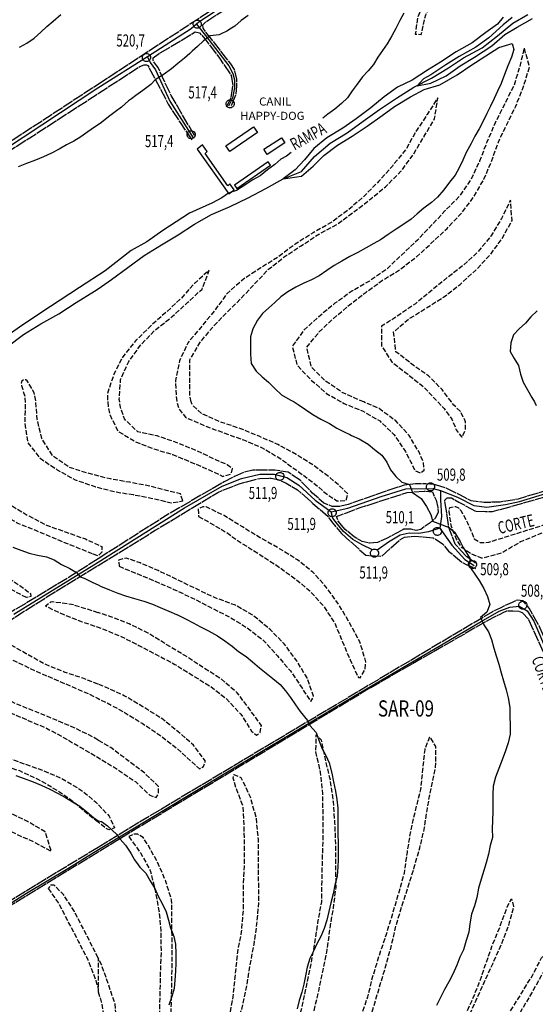
# Model space of a CAD drawing. Extents: x 409987 to 415387, y 7404749 to 7409549.
# Drawn here: x 413152 to 413470, y 7406628 to 7407236 of the extents above; entities that cross this region are included whole.
import ezdxf

# ---------------------------------------------------------------- set-up
doc = ezdxf.new("R2010")
doc.units = 0
for name, pattern in [('TRACO_11', [8, 3, -1, 3, -1]), ('TRACO_22', [7.5, 7, -0.5]), ('TRACO_31', [3, 2, -1])]:
    doc.linetypes.add(name, pattern=pattern)
for name, color, linetype in [('CURVA_INTERM', 255, 'CONTINUOUS'), ('CURVA_MESTRA', 1, 'CONTINUOUS'), ('DIV_BAIRROS_TOP', 7, 'CONTINUOUS'), ('EDIF_COM', 1, 'CONTINUOUS'), ('EIXO_VIAS_ROD', 255, 'CONTINUOUS'), ('MOV_TERRA', 255, 'CONTINUOUS'), ('PTO_INTE_E_NA', 255, 'CONTINUOUS'), ('RAMPAS_TOP', 255, 'CONTINUOUS'), ('RECURSOS_HIDRICOS', 5, 'CONTINUOUS'), ('TOP_EDIF_COM', 255, 'CONTINUOUS'), ('TOP_MOV_TERRA', 255, 'CONTINUOUS'), ('TRACO_31', 255, 'CONTINUOUS'), ('VIA_N_PAV_S_MFIO', 1, 'CONTINUOUS')]:
    doc.layers.add(name, color=color, linetype=linetype)
doc.styles.add('LDUP', font='LDUP.SHX')

# ---------------------------------------------------------------- blocks, each defined once
blk = doc.blocks.new('COD003', base_point=(411681.59, 7407429.74))
at = {"layer": 'PTO_INTE_E_NA'}
blk.add_lwpolyline([(411681.574974, 7407427.289885), (411681.008512, 7407427.355361), (411680.504364, 7407427.521575), (411680.173405, 7407427.724171), (411679.964419, 7407427.899163), (411679.634243, 7407428.261794), (411679.393221, 7407428.641104), (411679.196859, 7407429.054631), (411679.137381, 7407429.358901), (411679.132969, 7407429.976939), (411679.172966, 7407430.394698), (411679.335574, 7407430.851093), (411679.5421, 7407431.200195), (411679.743255, 7407431.464319), (411680.109606, 7407431.772722), (411680.555759, 7407432.035776), (411680.993836, 7407432.207175), (411681.241084, 7407432.231454), (411681.595318, 7407432.240284), (411682.147142, 7407432.20548), (411682.685598, 7407432.036386), (411683.0668, 7407431.819795), (411683.49322, 7407431.447944), (411683.781165, 7407430.976682), (411684.029711, 7407430.392277), (411684.111528, 7407429.969252), (411684.104189, 7407429.702239), (411684.099327, 7407429.410277), (411683.912164, 7407428.796474), (411683.630344, 7407428.33002), (411683.26972, 7407427.93041), (411682.853312, 7407427.608309), (411682.239046, 7407427.359002), (411681.831215, 7407427.292123)], close=True, dxfattribs=at)

msp = doc.modelspace()

# ---------------------------------------------------------------- linework, layer by layer
at = {"layer": 'CURVA_INTERM', "linetype": 'CONTINUOUS'}
for points in [[(413388.81, 7407240.05), (413386.3, 7407235.44), (413383.79, 7407230.68), (413381.42, 7407226.07), (413378.43, 7407221.21), (413375.68, 7407216.98), (413372.83, 7407212.84), (413370.08, 7407208.32), (413366.85, 7407204.42), (413363.28, 7407200.67), (413360.1, 7407196.19), (413356.92, 7407192.06), (413353.93, 7407187.73), (413350.31, 7407184.21), (413346.11, 7407180.88), (413341.87, 7407177.75), (413338.84, 7407175.29)], [(413292.63, 7407238.69), (413288.34, 7407235.51), (413284.38, 7407231.99), (413282.46, 7407230.78), (413279.42, 7407228.85), (413276.02, 7407227.31), (413274.83, 7407226.77), (413269.14, 7407225.99), (413265.09, 7407223.03), (413261.37, 7407219.47), (413258.2, 7407216.52), (413257.37, 7407215.76), (413256.69, 7407215.16), (413253.32, 7407212.19), (413249.22, 7407209.05), (413245.32, 7407205.73), (413240.29, 7407201.99), (413235.26, 7407198.87), (413232.68, 7407195.94), (413227.68, 7407192.27), (413223.38, 7407189.28), (413220.62, 7407187.21), (413218.81, 7407185.85), (413214.61, 7407182.28), (413214.4, 7407182.12), (413210.61, 7407179.15), (413206.51, 7407176.06), (413202.12, 7407172.64), (413200, 7407171.14), (413197.88, 7407169.64), (413193.73, 7407166.7), (413189.39, 7407163.61), (413185.05, 7407161), (413180.56, 7407158.77), (413176.07, 7407156.16), (413171.25, 7407153.65), (413166.33, 7407151.28), (413161.27, 7407149.34), (413155.77, 7407147.3), (413150.71, 7407145.11)], [(413450.24, 7407237.54), (413446.56, 7407233.33), (413439.45, 7407228.03), (413430.95, 7407221.8), (413421.2, 7407216.13), (413411.46, 7407209.78), (413403.52, 7407204.8), (413393.93, 7407198.72), (413384.96, 7407194.45), (413376.59, 7407188.36), (413368.42, 7407181.52), (413359.47, 7407174.86), (413351.1, 7407169.15), (413341.21, 7407163.06), (413333.22, 7407156.41), (413327.52, 7407149.56), (413321.81, 7407143.28), (413314.39, 7407137.76), (413325.62, 7407139.48), (413332.84, 7407145.56), (413339.5, 7407152.22), (413347.87, 7407158.5), (413357, 7407164.21), (413366.13, 7407170.29), (413375.45, 7407176.95), (413383.06, 7407182.47), (413392.95, 7407188.36), (413401.37, 7407192.98), (413411.02, 7407195.78), (413421.68, 7407202.06), (413430.24, 7407207.77), (413439.56, 7407213.66), (413447.55, 7407218.8), (413455.73, 7407221.27), (413456.73, 7407217.65), (413455.32, 7407212.8), (413453.06, 7407207.61), (413451.03, 7407202.28), (413448.86, 7407196.71), (413446.74, 7407191.9), (413444.51, 7407187.34), (413442.24, 7407182.63), (413440.07, 7407178.11), (413437.66, 7407173.06), (413435.34, 7407168.55), (413432.64, 7407164.12), (413430.32, 7407159.65), (413427.38, 7407153.98), (413425.3, 7407149.23), (413422.99, 7407144.61), (413420.43, 7407140.14), (413417.1, 7407135.72), (413413.44, 7407131), (413409.64, 7407126.52), (413405.83, 7407123.1), (413401.2, 7407119.63), (413397.06, 7407116.25), (413393.29, 7407112.93), (413388.72, 7407109.84), (413384.04, 7407106.75), (413381.05, 7407104.66), (413379.13, 7407103.32), (413374.98, 7407100.52), (413374.41, 7407100.19), (413370.25, 7407097.76), (413365.48, 7407095.11), (413360.37, 7407092.35), (413355.41, 7407089.74), (413350.44, 7407087.03), (413345.76, 7407084.23), (413341.19, 7407081.14), (413336.46, 7407077.9), (413331.83, 7407075.34), (413327.15, 7407073.35), (413322.18, 7407070.93), (413317.27, 7407067.94), (413312.93, 7407064.89), (413309.17, 7407061.52), (413305.4, 7407058.05), (413301.59, 7407054.53), (413298.36, 7407050.44), (413295.57, 7407045.25), (413294.16, 7407040.21), (413294.15, 7407034.99), (413294.18, 7407029.47), (413294.51, 7407023.72), (413297.7, 7407019.04), (413301.41, 7407015.55), (413305.21, 7407012.26), (413309.41, 7407008.11), (413313.26, 7407004.39), (413318.6, 7407001.35), (413321.02, 7407000), (413323.65, 7406998.54), (413328.02, 7406995.4), (413332.69, 7406992.3), (413337.64, 7406989.4), (413342.83, 7406986.64), (413347.45, 7406983.84), (413348.29, 7406983.4), (413351.92, 7406981.51), (413355.46, 7406979.85), (413356.48, 7406979.37), (413361.29, 7406977.19), (413366.86, 7406973.91), (413370.72, 7406970.62), (413375.29, 7406967.24), (413378.33, 7406962.89), (413380.62, 7406958.2), (413383.85, 7406953.9), (413387.66, 7406950.56), (413392.22, 7406948.98), (413394.11, 7406944.1), (413398.86, 7406940.87), (413399.55, 7406940.4), (413402.79, 7406935.38), (413405.46, 7406930.55), (413405.83, 7406929.16), (413406.58, 7406926.33), (413416.84, 7406922.44), (413420.12, 7406919.56), (413423.61, 7406913.82), (413425.45, 7406910.13), (413429.76, 7406903.15), (413429.42, 7406901.54), (413429.28, 7406900.85), (413428.94, 7406899.25), (413429.28, 7406898.74), (413429.68, 7406898.14), (413430.07, 7406897.56), (413433.01, 7406893.14), (413433.04, 7406893.1), (413435.3, 7406889.82), (413438.18, 7406884.78), (413440.55, 7406879.99), (413441.97, 7406875.06), (413440.04, 7406870.31), (413436.23, 7406866.98), (413438.22, 7406862.34), (413441.08, 7406858.13), (413442.88, 7406853.35), (413444.4, 7406848.08), (413445.91, 7406843.25), (413447.48, 7406838.17), (413448.99, 7406832.86), (413450.46, 7406827.88), (413452.08, 7406822.18), (413453.16, 7406817.25), (413454.35, 7406811.45), (413454.38, 7406806.03), (413454.42, 7406800.47), (413454.45, 7406794.91), (413453.24, 7406789.53), (413451.55, 7406784.68), (413449.57, 7406779.02), (413447.4, 7406773.78), (413445.33, 7406768.4), (413443.97, 7406762.79), (413443.72, 7406757.75), (413443.75, 7406752.72), (413443.78, 7406747.15), (413443.48, 7406741.64), (413443.47, 7406736.46), (413443.5, 7406731.14), (413442.1, 7406726.19), (413441.12, 7406720.72), (413439.58, 7406715.44), (413438.17, 7406710.64), (413436.48, 7406705.31), (413434.98, 7406699.74), (413433.82, 7406694.03), (413432.56, 7406688.95), (413430.58, 7406683.71), (413429.66, 7406677.76), (413428.88, 7406672.63), (413427.28, 7406667.49), (413425.69, 7406661.82), (413423.42, 7406657.16), (413421.63, 7406652.26), (413419.08, 7406646.64), (413416.66, 7406641.93), (413413.91, 7406637.32), (413411.36, 7406632.27), (413408.9, 7406627.42)], [(413455.78, 7407237.33), (413450.22, 7407232.91), (413441.38, 7407224.86), (413433.33, 7407219.08), (413423.02, 7407213.3), (413414.74, 7407208.2), (413405.45, 7407201.96), (413400.92, 7407199.47), (413397.06, 7407195.27), (413405.56, 7407196.86), (413414.86, 7407201.28), (413423.7, 7407207.52), (413432.43, 7407212.84), (413443.19, 7407219.98), (413451.16, 7407226.81), (413458.84, 7407231.32), (413468.24, 7407236.76)], [(413319.29, 7407154.12), (413316.36, 7407151.83), (413312.89, 7407149.85), (413309.16, 7407146.59), (413304.72, 7407143.32), (413300.05, 7407139.58), (413295.62, 7407137.25), (413291.18, 7407134.21), (413285.58, 7407130.48), (413282.26, 7407129.62)], [(413280.44, 7407128.99), (413276.43, 7407126.04), (413270.63, 7407122.87), (413256.55, 7407116.63), (413240.01, 7407105.97), (413230.08, 7407098.98), (413220.53, 7407093.47), (413204.35, 7407080.97), (413188.55, 7407070.68), (413170.54, 7407058.92), (413152.9, 7407047.16), (413135.62, 7407035.03)], [(413471.25, 7407056.33), (413467.2, 7407052.62), (413464.02, 7407048.72), (413459.97, 7407045.2), (413456.64, 7407041.45), (413454.8, 7407036.6), (413454.45, 7407031.18), (413456.92, 7407026.78), (413459.54, 7407022.43), (413460.96, 7407017.21), (413462.57, 7407012.33), (413465.28, 7407007.45), (413467.95, 7407002.86), (413469.45, 7407000), (413470.61, 7406997.79)], [(413147.34, 7406910.36), (413152.39, 7406908.52), (413157.52, 7406906.62), (413162.56, 7406905.4), (413168.22, 7406904.32), (413172.97, 7406902.48), (413177.45, 7406899.72), (413182.54, 7406897.15), (413186.63, 7406894.81), (413188.9, 7406892.09), (413191.43, 7406891.18), (413196.77, 7406888.54), (413200, 7406887.04), (413201.58, 7406886.31), (413207, 7406884.03), (413212.14, 7406881.95), (413216.85, 7406880.24), (413222.51, 7406878.74), (413228.17, 7406877.08), (413233.65, 7406875.24), (413238.31, 7406873.15), (413241.14, 7406871.9), (413243.69, 7406870.78), (413248.49, 7406868.84), (413248.54, 7406868.81), (413253.92, 7406866.18), (413258.63, 7406863.71), (413263.15, 7406861.19), (413268.24, 7406858.62), (413273.67, 7406855.58), (413278.34, 7406852.63), (413282.77, 7406849.15), (413286.67, 7406846), (413291.43, 7406842.81), (413295.38, 7406839.52), (413299.76, 7406835.9), (413303.76, 7406832.66), (413307.99, 7406829.22), (413312.47, 7406825.65), (413315.8, 7406821.69), (413318.84, 7406817.58), (413321.99, 7406813.08), (413324.79, 7406808.83), (413329.3, 7406803.31), (413330.76, 7406800.34), (413334.6, 7406795.88), (413336.25, 7406791.1), (413338.11, 7406786.17), (413340.59, 7406781.77), (413342.64, 7406777.26), (413344.28, 7406770.9), (413345.4, 7406765.52), (413346.56, 7406759.69), (413347.45, 7406754.52), (413348.06, 7406749.3), (413348.1, 7406743.54), (413348.13, 7406738.41), (413348.16, 7406733.19), (413348.2, 7406727.77), (413348.23, 7406722.59), (413348.18, 7406717.46), (413347.97, 7406712.94), (413347.56, 7406707.2), (413346.13, 7406701.66), (413345.09, 7406696.3), (413343.83, 7406690.78), (413342.48, 7406685.31), (413341.22, 7406680.13), (413339.52, 7406674.89), (413337.59, 7406669.9), (413335.18, 7406665.43), (413332.95, 7406660.91), (413330.68, 7406656.3), (413329.14, 7406651.11), (413328.07, 7406645.79), (413327, 7406640.6), (413325.88, 7406635.56), (413324.14, 7406630.37), (413322.9, 7406625.41)], [(413149.28, 7406769.42), (413154.37, 7406767.62), (413159.94, 7406765.39), (413164.89, 7406763.45), (413170.27, 7406761.03), (413174.88, 7406758.51), (413179.88, 7406755.75), (413184.16, 7406753.13), (413188.64, 7406750.42), (413192.97, 7406746.89), (413197.16, 7406743.46), (413200, 7406741.29), (413202.01, 7406740.95), (413205.91, 7406738.28), (413211.65, 7406732.95), (413213.7, 7406730.07), (413216.86, 7406726.29), (413219.86, 7406721.99), (413220.43, 7406720.96), (413222.42, 7406717.35), (413224.75, 7406714.22), (413225.76, 7406712.86), (413229.47, 7406709), (413232.23, 7406704.31), (413235.04, 7406699.53), (413237.17, 7406694.94), (413239.79, 7406690.01), (413242.12, 7406685.28), (413243.59, 7406680.15), (413244.77, 7406675.27), (413246.73, 7406670.07), (413247.76, 7406665.14), (413247.96, 7406659.19), (413248.06, 7406653.57), (413247.89, 7406648.61), (413247.46, 7406643.06), (413246.92, 7406637.88), (413245.56, 7406632.89), (413243.73, 7406627.65)]]:
    msp.add_lwpolyline(points, dxfattribs=at)
at = {"layer": 'CURVA_MESTRA', "linetype": 'CONTINUOUS'}
msp.add_lwpolyline([(413151.49, 7407219.05), (413156.07, 7407221.52), (413160.55, 7407224.56), (413164.6, 7407228.41), (413168.27, 7407231.83), (413172.18, 7407235.06), (413177.08, 7407239.21)], dxfattribs=at)
at = {"layer": 'EDIF_COM', "linetype": 'CONTINUOUS', "flags": 128}
for points in [[(413278.95, 7407158.23), (413295.93, 7407169.96), (413298.38, 7407166.41), (413281.41, 7407154.67)], [(413261.15, 7407156.03), (413280.82, 7407128.46), (413284.01, 7407131.02), (413281.4, 7407134.6), (413280.21, 7407133.45), (413266.05, 7407153.42), (413267.39, 7407154.71), (413264.55, 7407158.77)], [(413285.64, 7407131.75), (413306.53, 7407146.23), (413305.05, 7407148.35), (413284.16, 7407133.87)]]:
    msp.add_lwpolyline(points, close=True, dxfattribs=at)
at = {"layer": 'EIXO_VIAS_ROD', "linetype": 'CONTINUOUS', "flags": 128}
for points in [[(413277.08, 7407244.12), (413262.21, 7407234.47), (413260.75, 7407233.17), (413257.52, 7407230.3), (413230.51, 7407213.15), (413199.89, 7407193.71)], [(413260.75, 7407233.17), (413266.39, 7407226.3), (413280.81, 7407207.53), (413283.25, 7407202.84), (413284.29, 7407198.84), (413284.29, 7407193.97), (413283.07, 7407187.54), (413280.64, 7407182.58)], [(413230.51, 7407213.15), (413232.23, 7407209.53), (413235.36, 7407205.01), (413244.39, 7407185.71), (413258.82, 7407163.11)], [(413199.89, 7407193.71), (413153.82, 7407163.3), (413110.64, 7407135.17), (413055.22, 7407099.97), (412999.64, 7407064.47), (412932.36, 7407021.82), (412898.69, 7407000.15)], [(413147.97, 7406868.98), (413171.69, 7406883.53), (413200, 7406901.12), (413253.39, 7406934.74), (413276.62, 7406947.96), (413288.52, 7406952.68), (413299.85, 7406955.33), (413308.72, 7406955.51), (413316.47, 7406953.44), (413324.02, 7406948.72), (413334.03, 7406939.46), (413343.95, 7406932.09), (413354.15, 7406934.36), (413374.92, 7406941.73), (413390.03, 7406946.45), (413406.84, 7406946.64), (413411.47, 7406945.32), (413421.86, 7406941.16), (413432.06, 7406936.06), (413439.99, 7406935.12), (413451.51, 7406936.63), (413460.2, 7406938.52), (413537.16, 7406961.94)], [(413411.47, 7406945.32), (413411.47, 7406939.65), (413412.04, 7406929.26), (413411.09, 7406922.08), (413418.46, 7406911.51), (413426.58, 7406902.82), (413432.25, 7406899.04)], [(413411.09, 7406922.08), (413404.1, 7406919.82), (413398.06, 7406918.87), (413392.21, 7406919.06), (413386.54, 7406917.74), (413379.36, 7406913.4), (413372.94, 7406908.86), (413369.54, 7406908.67), (413363.12, 7406911.7), (413357.26, 7406915.1), (413351.6, 7406920.01), (413347.82, 7406924.54), (413344.99, 7406928.32), (413343.95, 7406932.09)], [(413200.31, 7406723.77), (413239.6, 7406747.38), (413279.83, 7406771.74), (413358.68, 7406818.87), (413436.59, 7406864.48), (413447.73, 7406870.9), (413454.34, 7406873.36), (413460.01, 7406873.83), (413464.92, 7406871), (413469.08, 7406864.57), (413487.87, 7406820.85), (413498.63, 7406796.58), (413503.36, 7406789.21), (413508.08, 7406789.59), (413512.8, 7406794.5), (413518.65, 7406803.95)], [(412976.76, 7406764.63), (412983.52, 7406761.48), (412988.94, 7406758.09), (412992.54, 7406754.86), (413005.29, 7406743.09), (413023.29, 7406726.82), (413029.83, 7406720.8), (413041.37, 7406710.47), (413056.78, 7406696.9), (413062.57, 7406692.01), (413074.49, 7406681.52), (413081.63, 7406675.51), (413091.74, 7406666.75), (413095.95, 7406663.52), (413099.41, 7406661.87), (413103.02, 7406661.79), (413105.5, 7406663.22), (413111.29, 7406667.88), (413123.28, 7406675.92), (413133.65, 7406682.76), (413155.72, 7406696.64), (413181.32, 7406712.01), (413200.31, 7406723.77)]]:
    msp.add_lwpolyline(points, dxfattribs=at)
at = {"layer": 'MOV_TERRA', "linetype": 'TRACO_11', "flags": 128}
for points in [[(413442.91, 7407343.05), (413440.64, 7407330.38), (413435.79, 7407317.99), (413430.93, 7407306.08), (413425.2, 7407294.69), (413418.91, 7407282.91), (413412.75, 7407271.23), (413407.46, 7407260.23), (413402.21, 7407248.99), (413397.21, 7407237.07), (413395.88, 7407227.09), (413399.62, 7407226.97), (413402.32, 7407239.01), (413408.24, 7407250.45), (413413.92, 7407261.17), (413420.12, 7407272.13), (413425.17, 7407284.28), (413430.75, 7407296.2), (413436.24, 7407307.11), (413441.58, 7407318.93), (413444.71, 7407330.93), (413447.51, 7407342.69), (413447.6, 7407343.84), (413446.07, 7407344.22)], [(413364.17, 7407000), (413361.95, 7407000.97), (413350.81, 7407005.86), (413340.42, 7407012.91), (413331.64, 7407021.64), (413328.93, 7407033.9), (413336.63, 7407043.33), (413345.44, 7407051.62), (413355.26, 7407059.96), (413365.46, 7407067.82), (413375.57, 7407075.11), (413386.26, 7407081.59), (413396.84, 7407089.79), (413405.75, 7407097.98), (413415.51, 7407107.13), (413424.55, 7407116.81), (413431.87, 7407126.39), (413438.26, 7407137.49), (413442.99, 7407148.54), (413446.98, 7407160.07), (413452.23, 7407170.97), (413457.91, 7407182.6), (413462.48, 7407194.13), (413466.47, 7407206.71), (413463.19, 7407218.59), (413460.34, 7407206.83), (413456.68, 7407195.11), (413451.19, 7407184.25), (413445.23, 7407172.33), (413439.99, 7407160.32), (413435.56, 7407148.6), (413430.27, 7407137.41), (413422.95, 7407126.83), (413414.24, 7407117.96), (413405.96, 7407109.2), (413397.21, 7407099.95), (413387.59, 7407090.94), (413377.87, 7407081.74), (413367.52, 7407074.59), (413356.74, 7407068.36), (413346.25, 7407060.93), (413336.24, 7407052.59), (413327.14, 7407044.34), (413319.88, 7407034.39), (413322.92, 7407022.65), (413331.6, 7407013.54), (413341.14, 7407005.24), (413350.31, 7407000), (413352.05, 7406999.01), (413363.33, 7406994.46), (413373.91, 7406988.28), (413382.68, 7406979.97), (413389.79, 7406969.36), (413393.17, 7406962.77), (413395.71, 7406957.65), (413399, 7406956.15), (413401.36, 7406957.89), (413401.05, 7406962.61), (413398.42, 7406968.54), (413392.17, 7406979.25), (413383.88, 7406988.32), (413373.53, 7406995.9), (413364.17, 7407000)], [(413257.51, 7407000), (413256.62, 7407003.9), (413256.63, 7407013.95), (413256.7, 7407026.08), (413262.86, 7407036.52), (413270.56, 7407046), (413278.89, 7407054.72), (413288.17, 7407063.82), (413296.45, 7407072.68), (413305.25, 7407081.97), (413314.98, 7407089.64), (413325.38, 7407096.5), (413336.35, 7407103.65), (413347.81, 7407109.84), (413357.49, 7407117.07), (413367.69, 7407124.75), (413377.51, 7407132.89), (413387.03, 7407142.43), (413394.72, 7407152.87), (413401.45, 7407164.07), (413407.85, 7407174.94), (413409.78, 7407187.8), (413403.14, 7407177.46), (413396.12, 7407166.73), (413390.01, 7407155.82), (413381.74, 7407145.67), (413373.13, 7407136.04), (413363.56, 7407126.36), (413354.08, 7407118.21), (413343.54, 7407110.54), (413332.8, 7407104.45), (413321.68, 7407097.44), (413311.34, 7407089.53), (413300.46, 7407082.77), (413289.68, 7407075.72), (413279.62, 7407066.9), (413271.83, 7407056.26), (413263.47, 7407046.01), (413255.57, 7407036.82), (413250.33, 7407025.48), (413247.82, 7407013.29), (413248.19, 7407004.59), (413248.62, 7407000), (413250.02, 7406995.7), (413253.9, 7406990.54), (413265.77, 7406985.37), (413277.48, 7406981.02), (413289.72, 7406976.62), (413300.92, 7406971.92), (413312.17, 7406965.36), (413322.27, 7406958.02), (413332.23, 7406950.73), (413342.01, 7406942.53), (413347.52, 7406938.98), (413353.15, 7406939.2), (413354.27, 7406943.26), (413349.54, 7406947.76), (413343.19, 7406953.28), (413332.89, 7406960.95), (413322.4, 7406967.56), (413311.01, 7406973.74), (413299.43, 7406978.82), (413288.24, 7406983.42), (413275.86, 7406987.58), (413264.19, 7406992.61), (413258.38, 7406997.91), (413257.51, 7407000)], [(413418.19, 7407000), (413412.45, 7407007.63), (413404.06, 7407016.22), (413393.76, 7407023.32), (413383.94, 7407030.99), (413382.52, 7407043.26), (413391.86, 7407051.26), (413402.65, 7407058.03), (413413.24, 7407064.69), (413423.54, 7407072.55), (413433.25, 7407081.47), (413442.15, 7407090.86), (413449.27, 7407100.58), (413455.62, 7407111.97), (413454.73, 7407124.62), (413449.1, 7407113.33), (413442.56, 7407102.32), (413434.62, 7407092.74), (413425.71, 7407084.55), (413415.46, 7407076.59), (413405.5, 7407068.44), (413395.97, 7407060.68), (413385.76, 7407053.68), (413375.08, 7407046.73), (413375.06, 7407034.64), (413381.59, 7407024.46), (413391.26, 7407017.08), (413401.18, 7407009.12), (413409.99, 7406999.88), (413413.65, 7406995.93), (413418.5, 7406989.49), (413421.15, 7406982.85), (413424.66, 7406978.21), (413426.89, 7406982.65), (413426.94, 7406987.8), (413423.81, 7406994.14), (413419.74, 7406997.94), (413418.19, 7407000)], [(413205.96, 7407000), (413206.25, 7406996.84), (413207.39, 7406991.82), (413212.18, 7406982.1), (413223, 7406975.54), (413234.38, 7406971.04), (413245.9, 7406967.64), (413257.28, 7406962.94), (413268.67, 7406958.06), (413274.36, 7406955.41), (413277.06, 7406954.06), (413282.24, 7406955.64), (413282.91, 7406959.01), (413279.76, 7406961.26), (413272.8, 7406964.22), (413261.07, 7406969.82), (413248.78, 7406974.84), (413236.39, 7406979.05), (413224.45, 7406981.63), (413216.28, 7406989.54), (413213.77, 7406996.84), (413213.38, 7407000), (413213.12, 7407001.53), (413213.9, 7407013.8), (413219.05, 7407025.09), (413226.17, 7407035), (413235.12, 7407044.35), (413245.75, 7407052.74), (413255.42, 7407061.56), (413264.33, 7407069.75), (413268.61, 7407081.32), (413259.51, 7407073.18), (413251.47, 7407064.18), (413242.38, 7407055.7), (413232.8, 7407047.21), (413223.28, 7407037.87), (413215.2, 7407027.86), (413209.71, 7407017.04), (413205.76, 7407005.23), (413205.96, 7407000)], [(413252.3, 7406938.98), (413250.86, 7406943.25), (413243.15, 7406945.15), (413232.67, 7406947.91), (413219.53, 7406950.4), (413207.59, 7406952.45), (413198.33, 7406954.8), (413194.45, 7406955.79), (413182.45, 7406959.52), (413172.15, 7406966.43), (413165.23, 7406977.47), (413162.43, 7406989.2), (413161.49, 7407000.69), (413160.47, 7407005.65), (413158.44, 7407009.43), (413156.19, 7407013.14), (413155.29, 7407013.74), (413153.87, 7407013.74), (413152.93, 7407012.93), (413152.59, 7407011.58), (413152.79, 7407010.17), (413153.24, 7407008.25), (413154.04, 7407005.88), (413154.83, 7407003.06), (413155.05, 7406999.78), (413154.68, 7406987.49), (413156.48, 7406975.08), (413164.21, 7406965.34), (413174.79, 7406958.15), (413185.9, 7406951.92), (413197.95, 7406947.8), (413198.33, 7406947.7), (413203.06, 7406946.48), (413211, 7406944.51), (413221.57, 7406942.78), (413234.12, 7406940.41), (413245.23, 7406937.63)], [(413196.58, 7406906.23), (413187.34, 7406909.92), (413174.81, 7406914.99), (413162.03, 7406920.44), (413150.12, 7406925.23), (413138.87, 7406931.75), (413128.9, 7406940.33), (413120.17, 7406949.78), (413113.45, 7406960.06), (413109.06, 7406971.98), (413106.25, 7406984.29), (413102.87, 7406996.26), (413111.32, 7406986.18), (413114.51, 7406974.54), (413119.22, 7406963.35), (413126.13, 7406953.41), (413135.05, 7406944.48), (413145.64, 7406936.67), (413156.65, 7406929.91), (413168.14, 7406923.93), (413180.29, 7406919.62), (413192.14, 7406915.41), (413196.58, 7406913.44), (413202.27, 7406910.75), (413202.27, 7406907.17), (413199.92, 7406904.95)], [(413155.87, 7406879.19), (413147.22, 7406883.71), (413136.65, 7406889.51), (413125.1, 7406897.17), (413113.9, 7406903.73), (413102.7, 7406909.87), (413091.21, 7406916.48), (413080.63, 7406923.24), (413070.19, 7406929.71), (413063.8, 7406940.99), (413059.27, 7406952.81), (413069.9, 7406946.34), (413076.53, 7406935.4), (413085.88, 7406926.57), (413097.13, 7406919.14), (413108, 7406912.91), (413119.59, 7406905.77), (413130.17, 7406899.3), (413141.32, 7406893.27), (413151.61, 7406886.7), (413158.28, 7406881.75), (413158.43, 7406879.94)], [(413262.08, 7406929.29), (413267.53, 7406926.36), (413278.73, 7406919.8), (413288.83, 7406912.8), (413299.89, 7406905.8), (413310.43, 7406899), (413320.87, 7406891.47), (413330.74, 7406883.41), (413339.04, 7406874.15), (413346.15, 7406863.59), (413350.72, 7406852.34), (413355.73, 7406840.81), (413360.73, 7406829.9), (413361.78, 7406829.67), (413364.87, 7406834.62), (413365.41, 7406839.61), (413361.6, 7406851.91), (413355.44, 7406863.34), (413348.61, 7406875.01), (413340.88, 7406885.76), (413332.58, 7406894.88), (413323.15, 7406902.51), (413312.04, 7406909.41), (413300.12, 7406916.11), (413289.25, 7406922.82), (413277.8, 7406929.81), (413266.66, 7406935.28), (413264.79, 7406935.32), (413261.83, 7406933.96)], [(413488.12, 7406926.63), (413477.9, 7406920.59), (413460.8, 7406913.55), (413449.3, 7406906.79), (413438.39, 7406903.67), (413436.86, 7406903.66), (413430.19, 7406906.22), (413424.75, 7406909.93), (413421.36, 7406915.24), (413418.2, 7406923.09), (413416.75, 7406932.57), (413417.22, 7406934.78), (413420.76, 7406935.52), (413422.53, 7406934.71), (413424.13, 7406932.75), (413428.2, 7406925.44), (413430.19, 7406920.7), (413432.33, 7406915.43), (413435.94, 7406913.25), (413438.57, 7406913.21), (413441.3, 7406913.46), (413485.52, 7406927.28), (413486.82, 7406927.29)], [(413212.92, 7406898.56), (413222.6, 7406894.61), (413235.28, 7406889.34), (413246.33, 7406884.5), (413257.96, 7406879.09), (413268.82, 7406873.49), (413280.45, 7406867.64), (413291.41, 7406860.98), (413302.05, 7406852.93), (413310.78, 7406843.19), (413318.74, 7406833.97), (413325.94, 7406823.32), (413331.46, 7406815), (413333.07, 7406818.27), (413329.07, 7406829.61), (413322.68, 7406840.18), (413314.9, 7406850.69), (413306.46, 7406859.33), (413295.77, 7406868.24), (413284.91, 7406874.47), (413271.89, 7406879.21), (413260.32, 7406884.76), (413248.3, 7406890.6), (413237.06, 7406895.92), (413225.92, 7406900.66), (413217.41, 7406903.63), (413212.63, 7406902.38)], [(413200, 7406869.72), (413195.78, 7406871.28), (413183.54, 7406875.05), (413171.6, 7406876.58), (413170.74, 7406876.43), (413167.6, 7406873.97), (413178.79, 7406868.75), (413190.12, 7406864.3), (413200, 7406860.94), (413202.08, 7406860.23), (413214.28, 7406855.16), (413225.23, 7406849.74), (413236.29, 7406843.85), (413247.39, 7406838), (413258.16, 7406831.34), (413269.22, 7406824.54), (413279.23, 7406816.72), (413288.2, 7406807.17), (413294.83, 7406796.75), (413297.91, 7406794.27), (413300.11, 7406795.96), (413300.85, 7406800.18), (413293.31, 7406810.7), (413285.96, 7406820.4), (413275.66, 7406829.22), (413264.55, 7406836.26), (413253.63, 7406843.45), (413242.14, 7406850.3), (413230.98, 7406857.25), (413219.26, 7406862.99), (413207.35, 7406867.64), (413200, 7406869.95)], [(413200, 7406825.77), (413190.68, 7406829.44), (413179.16, 7406833.23), (413166.72, 7406838.25), (413155.66, 7406844.57), (413138.28, 7406854.38), (413132.57, 7406854.68), (413129.32, 7406851.26), (413131.07, 7406848.52), (413137.79, 7406844.59), (413148.89, 7406839.99), (413160.76, 7406834.24), (413172.28, 7406829.21), (413183.33, 7406824.52), (413194.67, 7406819.59), (413200, 7406816.93), (413205.53, 7406814.17), (413216.15, 7406808.47), (413227.21, 7406801.61), (413238.18, 7406794.33), (413248.72, 7406786.18), (413257.59, 7406777.93), (413262.55, 7406773.54), (413265.17, 7406774.9), (413266.25, 7406778.21), (413259.01, 7406788.1), (413249.33, 7406796.49), (413239.31, 7406804.5), (413227.72, 7406811.78), (413216.18, 7406818.63), (413203.31, 7406824.47)], [(413200, 7406791.29), (413196.94, 7406793.13), (413185.22, 7406798.88), (413173.26, 7406803.9), (413161.68, 7406808.64), (413149.1, 7406813.72), (413137.62, 7406819.42), (413126.22, 7406825.64), (413115.17, 7406831.49), (413103.18, 7406834.26), (413102.08, 7406833.87), (413098.74, 7406830.79), (413110.33, 7406824.8), (413122.91, 7406819.06), (413134.4, 7406813.41), (413145.4, 7406808.33), (413156.78, 7406803.44), (413168.07, 7406798.61), (413179.12, 7406792.66), (413190.66, 7406785.96), (413200, 7406780.46), (413201.72, 7406779.44), (413212.64, 7406772.78), (413223.08, 7406765.59), (413231.9, 7406757.29), (413235.83, 7406755.82), (413237.21, 7406758.03), (413237.37, 7406762.68), (413228.12, 7406771.41), (413217.53, 7406779.32), (413207.86, 7406786.57)], [(413200, 7406740.5), (413195, 7406744.41), (413184.93, 7406752.95), (413174.3, 7406760.38), (413163.1, 7406766.94), (413151.71, 7406772.16), (413139.95, 7406775.89), (413128.62, 7406780.3), (413117.62, 7406785.23), (413105.99, 7406790.6), (413094.46, 7406795.43), (413083.03, 7406801.04), (413072.45, 7406806.98), (413066.19, 7406811.7), (413066.09, 7406812.37), (413071.06, 7406815.27), (413082.41, 7406808.51), (413095.09, 7406802.1), (413105.95, 7406796.69), (413117.48, 7406791.37), (413129.21, 7406785.77), (413141.11, 7406781.41), (413154.27, 7406776.63), (413165.69, 7406772.7), (413177.46, 7406767.58), (413188.62, 7406761.02), (413198.39, 7406753.2), (413200, 7406751.5), (413206.78, 7406744.32), (413210.08, 7406737.05), (413206.74, 7406735.84), (413204.58, 7406736.93)], [(413040.7, 7406791.38), (413047.19, 7406786.92), (413058.1, 7406780.88), (413069.78, 7406774.46), (413080.88, 7406768.76), (413092.09, 7406761.86), (413103.05, 7406756.21), (413114.68, 7406749.84), (413126.02, 7406744.33), (413138.41, 7406739.21), (413149.37, 7406733.31), (413160.32, 7406728.38), (413171.09, 7406722.63), (413167.32, 7406734.64), (413156.5, 7406740.97), (413144.88, 7406746.62), (413132.52, 7406753.42), (413121.85, 7406758.98), (413110.23, 7406764.3), (413098.85, 7406768.99), (413086.68, 7406775.6), (413076.25, 7406782.55), (413065.67, 7406788.39), (413054.37, 7406794.77), (413047.02, 7406797.55), (413040.85, 7406795.89)], [(413260.9, 7406517.75), (413261.63, 7406530.6), (413264.76, 7406543.23), (413266.89, 7406556.04), (413269.49, 7406569.09), (413271.56, 7406581.95), (413273.97, 7406594.86), (413277.44, 7406607.34), (413280.91, 7406619.34), (413283.41, 7406632.78), (413284.81, 7406646.5), (413286.25, 7406660.26), (413288.62, 7406672.84), (413289.78, 7406686.41), (413289.74, 7406700.07), (413290.37, 7406713.36), (413290.39, 7406725.44), (413290.27, 7406737.9), (413289.52, 7406750.22), (413285.09, 7406762.04), (413283.47, 7406767.79), (413283.74, 7406770), (413288.21, 7406768.24), (413293.89, 7406756.24), (413297.51, 7406743.31), (413298.8, 7406729.98), (413298.88, 7406717.23), (413298.96, 7406704.43), (413299.04, 7406690.77), (413297.93, 7406677.82), (413296.09, 7406664.96), (413293.54, 7406651.67), (413291.75, 7406639.58), (413288.82, 7406625.85), (413285.15, 7406614.42), (413281.54, 7406602.08), (413277.74, 7406589.17), (413274.9, 7406575.88), (413272.83, 7406563.02), (413270.85, 7406549.87), (413268.82, 7406537.88), (413268.27, 7406525.74), (413264.9, 7406514.03), (413263.52, 7406512.73), (413260.93, 7406512.14)], [(413218.98, 7406731.63), (413226.23, 7406721.54), (413232.24, 7406710.69), (413235.19, 7406698.62), (413237.61, 7406685.83), (413238.8, 7406673.27), (413238.88, 7406659.8), (413238.34, 7406646.14), (413238.14, 7406633.38), (413237.79, 7406620.15), (413236.91, 7406607.72), (413235.93, 7406595.06), (413234.57, 7406583.07), (413234.22, 7406570.84), (413234.05, 7406558.76), (413234.13, 7406546.73), (413234.29, 7406537.33), (413235.68, 7406536.86), (413238.68, 7406539.08), (413238.94, 7406551.59), (413238.95, 7406564.2), (413239.93, 7406577.2), (413242.34, 7406589.29), (413244.08, 7406602.34), (413245.05, 7406615.72), (413245.26, 7406628.28), (413245.56, 7406641.95), (413245.76, 7406654.32), (413245.69, 7406666.93), (413245.6, 7406680.16), (413245.43, 7406692.58), (413241.67, 7406704.5), (413236.51, 7406716.17), (413230.46, 7406727.03), (413227.89, 7406731.04), (413224.29, 7406733.23), (413222.18, 7406733.17)], [(413200.06, 7406635.9), (413201.99, 7406629.57), (413204.13, 7406617.02), (413205.7, 7406604.08), (413206.69, 7406591.52), (413206.77, 7406579.3), (413207.13, 7406574.41), (413209.62, 7406574.76), (413211.09, 7406576.92), (413211.83, 7406589.48), (413211.74, 7406602.57), (413211.66, 7406615.18), (413210.48, 7406628.27), (413206.53, 7406640.14), (413202.23, 7406652.25), (413200, 7406656.73)]]:
    msp.add_lwpolyline(points, close=True, dxfattribs=at)
for points in [[(413289.9, 7406500), (413292.88, 7406508.03), (413294.98, 7406519.58), (413297.09, 7406527.15), (413302.68, 7406539.52), (413306.53, 7406551.04), (413310.38, 7406564.29), (413313.22, 7406577.44), (413315.91, 7406590.11), (413319.29, 7406602.21), (413322.47, 7406613.97), (413325.75, 7406625.69), (413328.73, 7406639.13), (413331.57, 7406652.9), (413333.79, 7406665.61), (413335.77, 7406678.52), (413338.08, 7406691.48), (413338.33, 7406704.52), (413338.58, 7406717.99), (413339.03, 7406731.42), (413338.95, 7406743.79), (413338.81, 7406758.08), (413337.38, 7406771.44), (413334.48, 7406784.09), (413334.75, 7406794.49), (413337.83, 7406791.34), (413340.45, 7406778.36), (413343.26, 7406766.58), (413345.12, 7406753.26), (413346.06, 7406740.18), (413346.62, 7406726.52), (413346.7, 7406714.24), (413346.74, 7406700.29), (413345.1, 7406687.24), (413343.02, 7406674.67), (413341.28, 7406661.77), (413338.82, 7406649.24), (413336.03, 7406636.14), (413332.86, 7406622.6), (413329.15, 7406610.22), (413325.83, 7406598.41), (413321.69, 7406586.59), (413317.98, 7406574.35), (413314.7, 7406562.59), (413311.47, 7406551.02), (413307.71, 7406538.54), (413303.86, 7406526.96), (413302.02, 7406521.82)], [(413318.52, 7406500), (413319.57, 7406504.03), (413322.02, 7406510.36), (413326.64, 7406522.66), (413331.93, 7406534.43), (413336.64, 7406546.29), (413341.59, 7406559.02), (413345.11, 7406570.83), (413349.25, 7406582.98), (413353.58, 7406596.19), (413357.72, 7406608.1), (413362.38, 7406620.39), (413366.52, 7406632.64), (413369.7, 7406645.41), (413373.69, 7406658.32), (413377.87, 7406670.76), (413382, 7406684.15), (413385.52, 7406696.06), (413389.13, 7406709.17), (413391.01, 7406721.93), (413393.13, 7406735.36), (413395.98, 7406747.55), (413399.34, 7406760.66), (413400.65, 7406773.18), (413401.92, 7406785.51), (413404.79, 7406793.33), (413408.32, 7406787.21), (413408.26, 7406774.36), (413405.42, 7406761.45), (413403.15, 7406749.27), (413401.45, 7406737.22), (413398.42, 7406724.46), (413395.09, 7406712.5), (413391.34, 7406700.64), (413387.63, 7406689.02), (413383.54, 7406675.58), (413380.79, 7406663.53), (413377.14, 7406650.28), (413373.38, 7406637.99), (413369.54, 7406624.65), (413365.88, 7406611.97), (413361.89, 7406599.25), (413358.04, 7406587.05), (413353.8, 7406575.33), (413348.51, 7406563.71), (413342.93, 7406551.98), (413338.65, 7406539.35), (413334.13, 7406527.3), (413329.51, 7406515.24), (413329.28, 7406514.57)], [(413200, 7406656.73), (413196.75, 7406663.25), (413191.32, 7406674.06), (413185.36, 7406685.49), (413178.68, 7406695.81), (413172.89, 7406701.68), (413170.69, 7406701.67), (413169.27, 7406699.65)], [(413169.27, 7406699.65), (413176.04, 7406689.71), (413182, 7406678.09), (413187.92, 7406666.76), (413193.74, 7406655.47), (413198.6, 7406642.88), (413200, 7406637.4)], [(413364.56, 7406500), (413365.24, 7406501.36), (413370.38, 7406513.9), (413377.55, 7406523.86), (413383.9, 7406534.72), (413390.1, 7406546.35), (413395.15, 7406558.79), (413400.63, 7406571.48), (413406.92, 7406583.64), (413412.78, 7406595.94), (413419.23, 7406607.47), (413425.24, 7406618), (413430.82, 7406630.11), (413435.44, 7406641.35), (413439.49, 7406653.21), (413443.63, 7406664.98), (413448.35, 7406676.46), (413452.73, 7406688.22), (413455.24, 7406693.13), (413456.61, 7406688.58), (413453.38, 7406676.72), (413449.18, 7406665.43), (413443.7, 7406653.28), (413438.18, 7406641.36), (413432.55, 7406629.01), (413427.36, 7406617), (413422.07, 7406605.47), (413416.49, 7406593.17), (413410.86, 7406581.5), (413405.28, 7406569.82), (413399.66, 7406558.19), (413394.07, 7406547.33), (413387.96, 7406536.13), (413381.76, 7406524.64), (413376.56, 7406513.78), (413370.93, 7406502.06), (413369.94, 7406500)], [(413390.34, 7406500), (413401, 7406522.27), (413407.91, 7406532.96), (413413.97, 7406544.07), (413419.85, 7406554.74), (413425.86, 7406566.03), (413432.4, 7406576.56), (413438.7, 7406588.34), (413444.28, 7406600.06), (413449.76, 7406612.17), (413454.57, 7406623.8), (413461.64, 7406635.14), (413468.18, 7406645.87), (413473.86, 7406656.78), (413481.15, 7406663.91), (413481.74, 7406660.84), (413480.14, 7406656.42), (413473.64, 7406645.7), (413467.72, 7406635.08), (413460.85, 7406623.44), (413454.89, 7406611.91), (413449.31, 7406599.75), (413444.01, 7406588.89), (413437.9, 7406577.88), (413431.69, 7406567.5), (413424.87, 7406556.15), (413418.28, 7406545.43), (413412.36, 7406534.61), (413407.25, 7406523.23), (413402.25, 7406512.32), (413399.08, 7406505.59)]]:
    msp.add_lwpolyline(points, dxfattribs=at)
at = {"layer": 'RAMPAS_TOP', "linetype": 'CONTINUOUS', "flags": 128}
msp.add_lwpolyline([(413302.44, 7407156.04), (413313.27, 7407163.09), (413315.31, 7407159.95), (413304.48, 7407152.9)], close=True, dxfattribs=at)
at = {"layer": 'RECURSOS_HIDRICOS', "linetype": 'CONTINUOUS', "flags": 128}
msp.add_lwpolyline([(413143.83, 7407034.14), (413153.89, 7407041.76), (413164.58, 7407048.24), (413175.8, 7407054.47), (413186.54, 7407061.48), (413197.8, 7407068.34), (413200, 7407069.87), (413208.24, 7407075.62), (413218.4, 7407082.96), (413228.51, 7407090.39), (413239.2, 7407097.1), (413249.55, 7407103.19), (413259.62, 7407109.81), (413270.12, 7407115.8), (413281.58, 7407120.75), (413292.62, 7407125.98), (413303.6, 7407131.88), (413314.24, 7407137.87), (413325.52, 7407142.29), (413333.65, 7407151.63), (413343.23, 7407159.77), (413353.87, 7407166.25), (413363.74, 7407173.34), (413373.71, 7407180.53), (413384.25, 7407187.58), (413395.08, 7407194.39), (413405.95, 7407199.89), (413416.41, 7407206.36), (413425.74, 7407212.54), (413437.26, 7407218.68), (413446.76, 7407225.99), (413456.15, 7407233.85), (413465.48, 7407239.23)], dxfattribs=at)
at = {"layer": 'TRACO_31', "linetype": 'TRACO_31'}
msp.add_lwpolyline([(413282.26, 7407129.62), (413280.44, 7407128.99)], dxfattribs=at)
at = {"layer": 'VIA_N_PAV_S_MFIO', "linetype": 'TRACO_22', "flags": 128}
for points in [[(413200, 7407196.3), (413251.53, 7407229.97), (413341.84, 7407288.98), (413387.12, 7407317.09), (413419.34, 7407336.13), (413448.44, 7407355.4), (413498.34, 7407387.61), (413561.17, 7407428.85), (413592.99, 7407449.23)], [(413282.49, 7407183.13), (413285.22, 7407189.9), (413285.76, 7407195.18), (413285.74, 7407199.25), (413284.26, 7407205.19), (413281.94, 7407208.77), (413266.34, 7407228.69), (413264.85, 7407230.7), (413264.74, 7407232.76), (413266.35, 7407234.5), (413268.41, 7407236.04), (413336.39, 7407279.22), (413385.91, 7407311.43), (413423.7, 7407335.15), (413461.97, 7407358.63), (413501.13, 7407385.47), (413559.81, 7407423.81), (413594.33, 7407447.16)], [(413259.51, 7407164.61), (413245.08, 7407189.33), (413237.07, 7407206.46), (413234.8, 7407209.37), (413233.93, 7407210.76), (413233.97, 7407212.48), (413237.07, 7407214.7), (413260.02, 7407228.47), (413262.71, 7407228.01), (413265.84, 7407224.28), (413274.97, 7407212.29), (413282.23, 7407201.54), (413283.22, 7407195.64), (413281.88, 7407187.49), (413279.19, 7407182.1)], [(413200, 7407190.42), (413225.71, 7407207.07), (413228.44, 7407208.14), (413229.88, 7407208.15), (413230.64, 7407207.67), (413231.61, 7407206.19), (413243.34, 7407183.9), (413250.65, 7407172.53), (413257.95, 7407161.96)], [(412894.24, 7407000), (412988.13, 7407060.21), (413110.13, 7407137.59), (413200, 7407196.3)], [(412903.22, 7407000), (412908.63, 7407003.46), (413031.2, 7407081.8), (413157.92, 7407163.18), (413200, 7407190.42)], [(413200, 7406903.15), (413181.52, 7406891.39), (413133.32, 7406862.45), (413087.38, 7406831.79), (413046.87, 7406807.39), (413017.95, 7406789.13), (412985.73, 7406771), (412981.05, 7406768.82), (412978.85, 7406768.76), (412977.17, 7406769.04), (412974.47, 7406771.86), (412972.25, 7406775.35), (412970.17, 7406778.46), (412934.47, 7406811.23), (412893.5, 7406850.69), (412887.92, 7406853.82), (412884.8, 7406855.49), (412882.63, 7406858.31), (412882.57, 7406860.27), (412877.31, 7406865.33), (412842.52, 7406897.67), (412807.74, 7406929.87), (412805.95, 7406931.83), (412805.32, 7406933.41), (412805.3, 7406935.57), (412807.11, 7406937.99), (412810.66, 7406940.71), (412814.64, 7406943.38), (412903.22, 7407000)], [(413536.26, 7406963.62), (413459.39, 7406940.01), (413448.38, 7406938.23), (413438.47, 7406937.9), (413430.41, 7406938.92), (413423.87, 7406942.48), (413414.27, 7406947.04), (413408.36, 7406948.93), (413402.42, 7406949.43), (413396.1, 7406949.4), (413389.06, 7406948.7), (413371.42, 7406942.77), (413354.4, 7406936.65), (413349.33, 7406935.47), (413344.64, 7406935.45), (413339.41, 7406937.53), (413332.47, 7406943.73), (413324.8, 7406951.66), (413317.44, 7406956.61), (413309.15, 7406957.96), (413301.82, 7406957.97), (413295.49, 7406957.94), (413290.09, 7406956.63), (413284.21, 7406953.96), (413277.91, 7406950.77), (413243.69, 7406930.95), (413200, 7406903.15)], [(413433.14, 7406900.53), (413427.61, 7406904.62), (413420.52, 7406912.21), (413416.62, 7406922.6), (413414.82, 7406935.11), (413414.07, 7406939.46), (413415.6, 7406940.86), (413418.23, 7406940.78), (413422.7, 7406938.21), (413433.28, 7406932.55), (413439.27, 7406932.44), (413443.58, 7406932.46), (413453.57, 7406935.09), (413470.76, 7406939.95), (413538.15, 7406960.23)], [(413200, 7406899.06), (413235.32, 7406920.79), (413273.93, 7406944.18), (413287.07, 7406949.52), (413299.84, 7406952.84), (413306.97, 7406952.87), (413311.05, 7406952.12), (413316.24, 7406949.89), (413323.07, 7406945.75), (413332.7, 7406937.41), (413342, 7406929.2), (413344.17, 7406926.24), (413350.3, 7406918.74)], [(413350.3, 7406918.74), (413365.42, 7406905.35), (413375.07, 7406904.74), (413386.25, 7406914.84), (413389.16, 7406916.53), (413395.53, 7406917.18), (413406.94, 7406916.13), (413412.66, 7406912.51), (413416.48, 7406907.98), (413425.05, 7406900.87), (413427.74, 7406899.49), (413433.17, 7406897.17)], [(413200, 7406724.97), (413134.06, 7406684.91), (413111.06, 7406670.66), (413106.29, 7406666.9), (413102.71, 7406664.68), (413100.51, 7406664.67), (413096.96, 7406664.84), (413095.08, 7406666.56), (413089.26, 7406670.51), (413037.48, 7406716.3), (413002.64, 7406748.16), (412990.21, 7406759.8), (412987.18, 7406762.19), (412984.63, 7406763.85), (412984.19, 7406764.81), (412985.96, 7406765.68), (412989.4, 7406767.57), (413034.64, 7406795.15), (413100.81, 7406836.98), (413167.71, 7406879.2), (413200, 7406899.06)], [(413516.91, 7406804.6), (413513.63, 7406800.6), (413510.91, 7406797.67), (413507.42, 7406796.5), (413504.31, 7406796.63), (413501.38, 7406798.24), (413499.21, 7406800.78), (413497.99, 7406803.26), (413472.38, 7406861.73), (413466.23, 7406872.68), (413462.46, 7406877.27), (413458.87, 7406877.63), (413455.67, 7406876.23), (413448.31, 7406872.79), (413443.63, 7406870.51), (413346.94, 7406813.06), (413227.68, 7406741.78), (413200, 7406724.97)], [(413539.7, 7406767.02), (413528.78, 7406783.13), (413524.29, 7406788.57), (413518.81, 7406791.23), (413514.64, 7406791.98), (413512.28, 7406786.6), (413510.75, 7406778.58), (413508.18, 7406774.59), (413505.93, 7406774.92), (413504.24, 7406777.5), (413485.32, 7406822.67), (413465.89, 7406865.87), (413462.08, 7406869.83), (413459.87, 7406870.73), (413456.23, 7406870.86), (413452.2, 7406870.84), (413449.86, 7406869.73), (413448.05, 7406868.76), (413443.75, 7406866.82), (413367.05, 7406822.79), (413239.11, 7406745.82), (413200, 7406722)], [(413200, 7406722), (413145.24, 7406688.66), (413114.67, 7406667.23), (413109.76, 7406663.27), (413105.85, 7406660.04), (413102.31, 7406659.69), (413099, 7406659.96), (413095.78, 7406662.11), (413090.92, 7406665.97), (413041.51, 7406708.07), (412992.7, 7406752.34), (412986.83, 7406756.67), (412982.74, 7406759.34), (412979.05, 7406759.75), (412975.65, 7406759.21), (412973.56, 7406756.8), (412970.76, 7406753.29), (412933.9, 7406702.97), (412923.92, 7406690.6), (412920.45, 7406686.41), (412918.6, 7406682.81), (412919.09, 7406682.33), (412921.43, 7406682.34), (412924.6, 7406681.54), (412932.67, 7406677.6), (412944.27, 7406669.41), (412962.38, 7406653.57), (412978.08, 7406640.75), (412990.39, 7406632.18), (413016.13, 7406614.84), (413028.45, 7406605.94), (413044.86, 7406594.27), (413066.84, 7406580.03), (413089.82, 7406566.14), (413103.33, 7406558.44), (413113.2, 7406550.72), (413122.78, 7406543.38), (413135.01, 7406533.41), (413141.98, 7406528.56), (413149.63, 7406523.94)]]:
    msp.add_lwpolyline(points, dxfattribs=at)
msp.add_lwpolyline([(413352.63, 7406921.34), (413348.29, 7406926.31), (413347.17, 7406929.23), (413354.05, 7406931.8), (413361.94, 7406934.81), (413390.81, 7406944.1), (413401.35, 7406944.92), (413406.47, 7406944.51), (413408.71, 7406939.39), (413409.89, 7406934.79), (413409.95, 7406931.97), (413408.25, 7406928.12), (413405.16, 7406925.38), (413402.06, 7406923.4), (413399.29, 7406921.32), (413396.47, 7406920.73), (413393.25, 7406921.44), (413391.29, 7406921.52), (413388.8, 7406921.51), (413378.53, 7406916), (413372.62, 7406913.15), (413367.71, 7406912.76), (413362.99, 7406913.94), (413358.17, 7406916.67)], close=True, dxfattribs=at)

# ---------------------------------------------------------------- block references
at = {"layer": 'PTO_INTE_E_NA'}
for p in [(413261.24, 7407233.23, 520.68), (413229.85, 7407212.61, 520.68), (413281.52, 7407184.07, 517.4), (413257.52, 7407165, 517.4), (413312.24, 7406954.04, 511.92), (413405.3, 7406947.53, 509.81), (413344.52, 7406931.61, 511.87), (413409.49, 7406920.08, 510.1), (413370.64, 7406906.66, 511.87), (413431.26, 7406899.54, 509.8), (413462.29, 7406874.44, 508.9)]:
    msp.add_blockref('COD003', p, dxfattribs=at)

# ---------------------------------------------------------------- texts
at = {"layer": 'DIV_BAIRROS_TOP', "style": 'LDUP', "width": 0.77}
msp.add_text('SAR-09', height=10, dxfattribs=at).set_placement((413372.83, 7406805.78))
at = {"layer": 'PTO_INTE_E_NA', "style": 'LDUP', "width": 0.69}
for s, p in [('520,7', (413211.3, 7407219.45, 520.68)), ('517,4', (413255.76, 7407187.4, 517.4)), ('517,4', (413228.92, 7407157.36, 517.4)), ('509,8', (413409.28, 7406951.41, 509.81)), ('511,9', (413293.04, 7406940.1, 511.92)), ('510,1', (413377.61, 7406925.11, 510.1)), ('511,9', (413316.9, 7406920.97, 511.87)), ('509,8', (413435.99, 7406893.02, 509.8)), ('511,9', (413361.38, 7406890.97, 511.87)), ('508,9', (413461.15, 7406879.76, 508.9))]:
    msp.add_text(s, height=7.5, dxfattribs=at).set_placement(p)
at = {"layer": 'RAMPAS_TOP', "style": 'LDUP', "width": 0.69}
msp.add_text('RAMPA', height=7.5, rotation=29, dxfattribs=at).set_placement((413321.32, 7407155.19))
at = {"layer": 'TOP_EDIF_COM', "style": 'LDUP', "width": 1.04}
for s, p in [('CANIL', (413299.42, 7407183)), ('HAPPY-DOG', (413287.8, 7407174.19))]:
    msp.add_text(s, height=5, dxfattribs=at).set_placement(p)
at = {"layer": 'TOP_MOV_TERRA', "style": 'LDUP', "width": 0.69}
for rotation, p in [(13, (413447.88, 7406918.44)), (290, (413467.56, 7406841.37))]:
    msp.add_text('CORTE', height=7.5, rotation=rotation, dxfattribs=at).set_placement(p)

doc.saveas('drawing.dxf')
